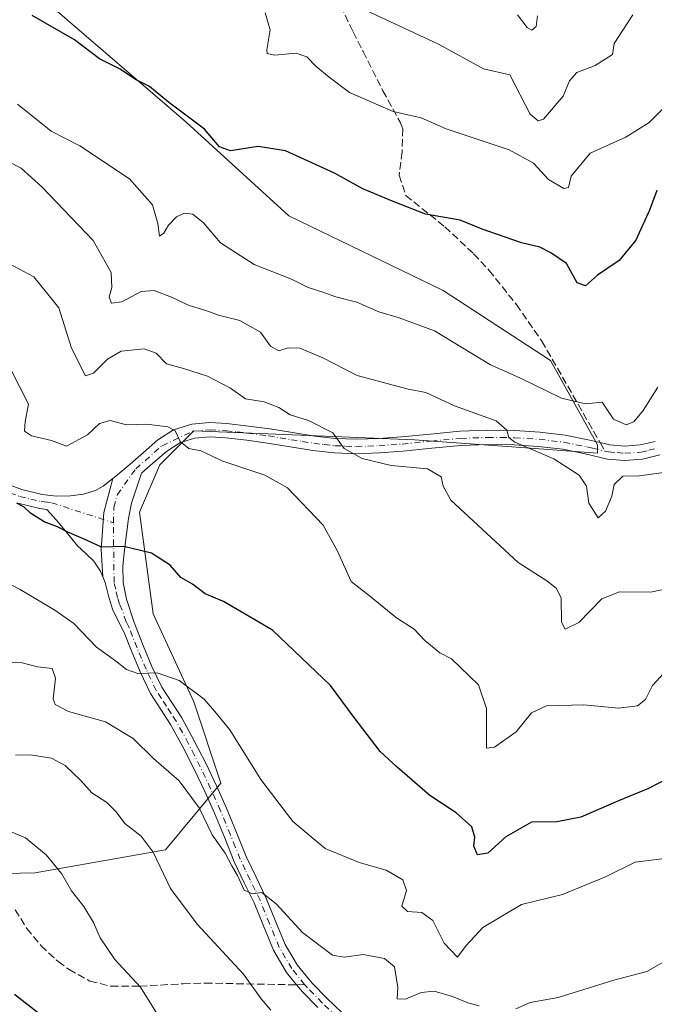
# Model space of a CAD drawing. Units: metres. Extents: x 593835 to 597280, y 4726755 to 4729115.
# Drawn here: x 593972 to 594113, y 4727578 to 4727796 of the extents above; entities that cross this region are included whole.
import ezdxf

# ---------------------------------------------------------------- set-up
doc = ezdxf.new("R2010")
doc.units = ezdxf.units.M
doc.header["$MEASUREMENT"] = 0
doc.linetypes.add('DGN Style 3', pattern=[2.307223458686699, 1.648016756204785, -0.6592067024819142])
doc.linetypes.add('DGN Style 4', pattern=[2.6384748266838614, 1.318413404963828, -0.6592067024819142, 0.001648016756204785, -0.6592067024819142])
for name, color, linetype, lineweight in [('Arbolado forestal CxS', 92, 'Continuous', 0), ('Camino Cxs', 7, 'Continuous', 0), ('Camino eje', 30, 'DGN Style 4', 13), ('Curva de nivel maestra', 30, 'Continuous', 30), ('Curva de nivel normal', 30, 'Continuous', 0), ('Pista no pavimentada Cxs', 111, 'Continuous', 0), ('Pista no pavimentada eje', 91, 'DGN Style 4', 0), ('Senda', 7, 'DGN Style 3', 0), ('Senda no paivmentada conexión', 7, 'DGN Style 3', 0)]:
    doc.layers.add(name, color=color, linetype=linetype, lineweight=lineweight)

# ---------------------------------------------------------------- blocks, each defined once
blk = doc.blocks.new('*U10')
at = {"layer": 'Arbolado forestal CxS', "color": 92, "linetype": 'Continuous', "lineweight": 0}
blk.add_polyline3d([(593927.3501000004, 4727605.764900001, 527.7834000000003), (593975.8229, 4727606.865900001, 520.9256000000023), (594004.7518999996, 4727612.0087, 514.0393999999942), (594017.0521, 4727626.8345, 507.4995000000054), (594011.0352999996, 4727644.8937, 505.2342999999965), (594002.0107000005, 4727664.457699999, 502.5638999999938), (593999.0031000003, 4727687.030900001, 497.8693000000058), (594003.5154999997, 4727697.5657, 495.9967000000034), (594011.0365000004, 4727705.0897, 494.2262000000047), (594036.6123000003, 4727704.033100001, 490.3772000000026), (594060.1051000003, 4727703.061699999, 487.7543000000006), (594086.8674999997, 4727701.1965, 484.5840999999928), (594100.7427000003, 4727700.140699999, 482.420299999998), (594100.7427000003, 4727702.013699999, 482.1564000000071), (594090.3580999998, 4727720.7073, 478.5737999999984), (594066.4720999999, 4727736.285300001, 476.9348000000027), (594032.2021000005, 4727752.901900001, 477.218200000003), (594009.3551000003, 4727773.672300001, 475.5108999999939), (593979.2386999996, 4727799.635500001, 474.3508000000002)], dxfattribs=at)

msp = doc.modelspace()

# ---------------------------------------------------------------- linework, layer by layer
at = {"layer": 'Arbolado forestal CxS', "color": 92, "linetype": 'Continuous', "lineweight": 0}
for points in [[(593979.2386999996, 4727799.635500001, 474.3508000000002), (594009.3551000003, 4727773.672300001, 475.5108999999939), (594032.2021000005, 4727752.901900001, 477.218200000003), (594066.4720999999, 4727736.285300001, 476.9348000000027), (594090.3580999998, 4727720.7073, 478.5737999999984), (594100.7427000003, 4727702.013699999, 482.1564000000071), (594100.7427000003, 4727700.140699999, 482.420299999998), (594086.8674999997, 4727701.1965, 484.5840999999928), (594060.1051000003, 4727703.061699999, 487.7543000000006), (594036.6123000003, 4727704.033100001, 490.3772000000026), (594011.0365000004, 4727705.0897, 494.2262000000047), (594003.5154999997, 4727697.5657, 495.9967000000034), (593999.0031000003, 4727687.030900001, 497.8693000000058), (594002.0107000005, 4727664.457699999, 502.5638999999938), (594011.0352999996, 4727644.8937, 505.2342999999965), (594017.0521, 4727626.8345, 507.4995000000054), (594004.7518999996, 4727612.0087, 514.0393999999942), (593975.8229, 4727606.865900001, 520.9256000000023), (593927.3501000004, 4727605.764900001, 527.7834000000003)], [(593927.3501000004, 4727605.764900001, 527.7834000000003), (593975.8229, 4727606.865900001, 520.9256000000023), (594004.7518999996, 4727612.0087, 514.0393999999942), (594017.0521, 4727626.8345, 507.4995000000054), (594011.0352999996, 4727644.8937, 505.2342999999965), (594002.0107000005, 4727664.457699999, 502.5638999999938), (593999.0031000003, 4727687.030900001, 497.8693000000058), (594003.5154999997, 4727697.5657, 495.9967000000034), (594011.0365000004, 4727705.0897, 494.2262000000047), (594036.6123000003, 4727704.033100001, 490.3772000000026), (594060.1051000003, 4727703.061699999, 487.7543000000006), (594086.8674999997, 4727701.1965, 484.5840999999928), (594100.7427000003, 4727700.140699999, 482.420299999998), (594100.7427000003, 4727702.013699999, 482.1564000000071), (594090.3580999998, 4727720.7073, 478.5737999999984), (594066.4720999999, 4727736.285300001, 476.9348000000027), (594032.2021000005, 4727752.901900001, 477.218200000003), (594009.3551000003, 4727773.672300001, 475.5108999999939), (593979.2386999996, 4727799.635500001, 474.3508000000002)]]:
    msp.add_polyline3d(points, dxfattribs=at)
at = {"layer": 'Camino Cxs', "color": 7, "linetype": 'Continuous', "lineweight": 0}
for points in [[(593968.4600999998, 4727693.670100001, 501.0532999999996), (593972.8300999999, 4727692.050100001, 500.8852000000043), (593977.3800999997, 4727690.970100001, 502.7875000000058), (593980.5201000003, 4727690.590100001, 502.1097000000009), (593983.6501000002, 4727690.6601, 500.8485999999976), (593986.5401, 4727691.0601, 499.2286000000022), (593989.2001, 4727691.870100001, 498.347299999994), (593990.8901000004, 4727692.8101, 498.0773000000045), (593993.0444999998, 4727694.480699999, 498.1224999999977), (593991.0837000003, 4727686.924500001, 498.656799999997), (593990.4769000001, 4727678.7325, 502.4459999999963), (593990.8101000005, 4727672.670100001, 507.7044000000024), (593990.2901, 4727673.9101, 506.9087), (593988.8501000004, 4727676.1501, 506.0243999999948), (593987.0301000001, 4727677.870100001, 506.1154999999999), (593985.2001, 4727679.5801, 505.7176000000036), (593982.3701, 4727682.9901, 502.9435999999987), (593980.4401000004, 4727685.350099999, 503.1419000000024), (593978.4200999998, 4727687.640100001, 504.1631999999955), (593976.8201000001, 4727687.8301, 505.0350999999937), (593971.9101, 4727689.0001, 503.6331000000064)], [(593968.4600999998, 4727693.670100001, 501.0532999999996), (593972.8300999999, 4727692.050100001, 500.8852000000043), (593977.3800999997, 4727690.970100001, 502.7875000000058), (593980.5201000003, 4727690.590100001, 502.1097000000009), (593983.6501000002, 4727690.6601, 500.8485999999976), (593986.5401, 4727691.0601, 499.2286000000022), (593989.2001, 4727691.870100001, 498.347299999994), (593990.8901000004, 4727692.8101, 498.0773000000045), (593993.0444999998, 4727694.480699999, 498.1224999999977)], [(593993.0444999998, 4727694.480699999, 498.1224999999977), (593991.0837000003, 4727686.924500001, 498.656799999997), (593990.4769000001, 4727678.7325, 502.4459999999963), (593990.8101000005, 4727672.670100001, 507.7044000000024)], [(593990.8101000005, 4727672.670100001, 507.7044000000024), (593990.2901, 4727673.9101, 506.9087), (593988.8501000004, 4727676.1501, 506.0243999999948), (593987.0301000001, 4727677.870100001, 506.1154999999999), (593985.2001, 4727679.5801, 505.7176000000036), (593982.3701, 4727682.9901, 502.9435999999987), (593980.4401000004, 4727685.350099999, 503.1419000000024), (593978.4200999998, 4727687.640100001, 504.1631999999955), (593976.8201000001, 4727687.8301, 505.0350999999937), (593971.9101, 4727689.0001, 503.6331000000064)]]:
    msp.add_polyline3d(points, dxfattribs=at)
at = {"layer": 'Camino eje', "color": 30, "linetype": 'DGN Style 4', "lineweight": 13}
msp.add_polyline3d([(593970.1851000005, 4727691.335100001, 501.6135000000068), (593972.3701, 4727690.5251, 502.1621000000014), (593974.8251, 4727689.940099999, 503.0813999999955), (593977.1001000004, 4727689.4001, 503.8986000000005), (593977.9001000002, 4727689.3051, 503.7544000000053), (593979.4700999996, 4727689.1151, 502.6828999999998), (593993.1873000005, 4727684.674900001, 499.1153000000049)], dxfattribs=at)
at = {"layer": 'Curva de nivel maestra', "color": 30, "linetype": 'Continuous', "lineweight": 30, "flags": 128}
for points, elevation in [([(594113.9600000001, 4727758.520099999), (594112.3200000003, 4727754.1501), (594109.29, 4727747.4901), (594105.6200000001, 4727742.960100001), (594100.7699999996, 4727739.720100001), (594098.1299999999, 4727737.300100001), (594096.2400000002, 4727737.960100001), (594093.9199999999, 4727742.300100001), (594090.4100000003, 4727744.6801), (594087.9800000006, 4727745.9101), (594083.9000000004, 4727746.840100001), (594075.1699999999, 4727749.890100001), (594070.2199999997, 4727751.940099999), (594062.5499999998, 4727753.270099999), (594055.3499999996, 4727756.0701), (594048.6500000004, 4727758.840100001), (594042.3600000005, 4727762.3301), (594031.4500000002, 4727767.280099999), (594025.3600000005, 4727768.290100001), (594019.2400000002, 4727767.340100001), (594016.7800000003, 4727768.1801), (594013.4299999997, 4727772.140100001), (594005.4199999999, 4727778.130100001), (594001.2199999997, 4727781.600099999), (593998.0999999996, 4727783.140100001), (593994.7000000002, 4727785.470100001), (593990.0800000001, 4727787.720100001), (593984.5099999999, 4727791.950099999), (593975.1399999997, 4727797.350099999)], 475), ([(594118.1299999999, 4727628.7501), (594112.0999999996, 4727625.600099999), (594105.4299999997, 4727622.880100001), (594097.0999999996, 4727619.2601), (594091.7699999996, 4727618.1801), (594086.0999999996, 4727618.140100001), (594080.4299999997, 4727614.890100001), (594076.3799999999, 4727611.270099999), (594074.0700000003, 4727610.9101), (594073.3099999996, 4727612.780099999), (594073.54, 4727614.8301), (594072.8399999999, 4727617.0801), (594069.3399999999, 4727620.2301), (594063.5, 4727624.100099999), (594056.2800000003, 4727630.390100001), (594052.4800000006, 4727633.870100001), (594046.6600000003, 4727641.380100001), (594041.4400000004, 4727648.4901), (594028.5700000003, 4727660.8201), (594017.6799999997, 4727667.190099999), (594013.6100000005, 4727668.860099999), (594010.7400000002, 4727671.0101), (594008.2000000002, 4727672.530099999), (594005.7800000003, 4727675.2301), (594001.6299999999, 4727677.920100001), (593995.5, 4727679.420100001), (593990.5199999996, 4727679.2401), (593987.3600000005, 4727680.7501), (593982.9400000004, 4727682.6601), (593980.7300000006, 4727683.780099999), (593977.7999999998, 4727684.860099999), (593974.7300000006, 4727686.790100001), (593973.3399999999, 4727688.110099999), (593971.7400000002, 4727689.0601)], 500), ([(593971.2199999997, 4727579.940099999), (593979.6200000001, 4727573.340100001)], 525)]:
    msp.add_lwpolyline(points, dxfattribs=dict(at, elevation=elevation))
at = {"layer": 'Curva de nivel normal', "color": 30, "linetype": 'Continuous', "lineweight": 0, "flags": 128}
for points, elevation in [([(594043.9400000004, 4727801.0801), (594065.4500000002, 4727791.0001), (594075.4600000001, 4727785.520099999), (594081.2699999996, 4727784.220100001), (594085.8200000003, 4727775.4801), (594087.5899999999, 4727773.950099999), (594088.75, 4727774.360099999), (594093.1399999997, 4727779.460100001), (594094.54, 4727782.9001), (594096.1900000004, 4727784.7301), (594100.2199999997, 4727786.300100001), (594104.1299999999, 4727788.690099999), (594104.4800000006, 4727791.1501), (594108.5999999996, 4727797.550100001)], 465), ([(594118.0599999996, 4727779.360099999), (594112.29, 4727773.630100001), (594107.0599999996, 4727770.3201), (594099.1200000001, 4727766.8101), (594094.9100000003, 4727761.6501), (594094.3399999999, 4727759.130100001), (594093.29, 4727758.940099999), (594089.9100000003, 4727760.960100001), (594086.54, 4727764.600099999), (594081.1399999997, 4727767.5701), (594067.1200000001, 4727772.170100001), (594061.5800000001, 4727774.630100001), (594055.3600000005, 4727776.050100001), (594045.6699999999, 4727780.2601), (594041.1200000001, 4727783.6501), (594038.2800000003, 4727786.020099999), (594036.1900000004, 4727788.220100001), (594033.7699999996, 4727789.0101), (594028.9699999997, 4727788.5601), (594027.3899999997, 4727788.9301), (594027.25, 4727789.7401), (594028.0099999999, 4727794.170100001), (594026.8799999999, 4727797.9801)], 470), ([(594087.4100000003, 4727797.3101), (594087.1600000003, 4727794.960100001), (594086.1799999997, 4727794.100099999), (594085.1399999997, 4727794.700099999), (594082.9699999997, 4727797.540100001)], 460), ([(593971.9000000004, 4727777.700099999), (593979.3399999999, 4727771.710100001), (593985.6900000004, 4727768.420100001), (593996.7800000003, 4727761.100099999), (594001.8799999999, 4727755.290100001), (594003.0899999999, 4727751.1501), (594003.4199999999, 4727748.3201), (594004.4199999999, 4727749.030099999), (594005.4100000003, 4727750.8201), (594007.1900000004, 4727752.620100001), (594008.9400000004, 4727753.450099999), (594010.8499999996, 4727753.2301), (594013.2300000006, 4727751.280099999), (594017.0199999996, 4727746.880100001), (594024.4600000001, 4727742.0801), (594032.7800000003, 4727738.780099999), (594036.4400000004, 4727736.9301), (594039.7599999999, 4727735.9101), (594042.5999999996, 4727734.840100001), (594047.3099999996, 4727733.6801), (594052.1399999997, 4727731.5101), (594056.6600000003, 4727730.200099999), (594064.5300000003, 4727727.3101), (594077.0300000003, 4727719.7501), (594083.4800000006, 4727716.890100001), (594092.7699999996, 4727712.3201), (594098.1100000005, 4727711.090100001), (594101.7999999998, 4727711.460100001), (594104.3499999996, 4727707.6801), (594107.1699999999, 4727706.4301), (594108.8799999999, 4727707.0601), (594110.9400000004, 4727709.5801), (594114.2000000002, 4727714.790100001)], 480), ([(594115.4299999997, 4727695.860099999), (594110.0999999996, 4727695.100099999), (594106.4299999997, 4727695.020099999), (594104.4600000001, 4727693.1801), (594103.9699999997, 4727690.5601), (594102.5599999996, 4727687.280099999), (594100.9600000001, 4727685.7601), (594098.8799999999, 4727689.050100001), (594098.3499999996, 4727692.780099999), (594096.7000000002, 4727695.2401), (594091.0800000001, 4727698.880100001), (594082.4100000003, 4727702.610099999), (594081.0999999996, 4727703.630100001), (594080.5899999999, 4727705.2601), (594078.25, 4727707.300100001), (594069, 4727710.640100001), (594062.5899999999, 4727713.6501), (594058.7100000001, 4727714.350099999), (594047.3300000001, 4727717.370100001), (594039.75, 4727721.300100001), (594034.6100000005, 4727723.5001), (594032.0599999996, 4727723.530099999), (594029.9199999999, 4727722.870100001), (594028.1200000001, 4727723.9001), (594025.8700000001, 4727727.0101), (594021.25, 4727729.630100001), (594016.5800000001, 4727730.800100001), (594013.7400000002, 4727731.860099999), (594010.0300000003, 4727732.9301), (594006.1100000005, 4727734.8201), (594002.2400000002, 4727736.280099999), (593999.3799999999, 4727736.0801), (593995.0800000001, 4727733.790100001), (593992.75, 4727733.460100001), (593992.2199999997, 4727734.790100001), (593992.7999999998, 4727736.950099999), (593992.6799999997, 4727740.2501), (593988.6799999997, 4727747.390100001), (593977.29, 4727759.3301), (593972.6500000004, 4727763.440099999), (593969.6500000004, 4727764.9901)], 485), ([(594120.8799999999, 4727670.970100001), (594112.5700000003, 4727669.2401), (594105.6799999997, 4727669.340100001), (594101.7199999997, 4727667.7301), (594096.6500000004, 4727662.540100001), (594093.5800000001, 4727661.020099999), (594092.8099999996, 4727662.5601), (594092.6699999999, 4727668.0001), (594091.5700000003, 4727670.1601), (594089.5499999998, 4727671.770099999), (594083.1100000005, 4727675.840100001), (594068.1699999999, 4727689.6601), (594066.4400000004, 4727692.8301), (594066.0599999996, 4727694.850099999), (594062.9600000001, 4727696.630100001), (594054.9500000002, 4727697.360099999), (594048.4500000002, 4727698.970100001), (594044.4400000004, 4727701.1801), (594041.9600000001, 4727704.640100001), (594036.5800000001, 4727707.370100001), (594032.4400000004, 4727708.6801), (594029.9199999999, 4727710.3101), (594026.7000000002, 4727711.5101), (594022.54, 4727712.2401), (594019.2400000002, 4727714.550100001), (594014.1200000001, 4727717.220100001), (594008.7800000003, 4727718.920100001), (594004.9900000002, 4727719.950099999), (594002.6600000003, 4727722.380100001), (594000.0199999996, 4727723.340100001), (593994.9000000004, 4727722.8201), (593991.8600000005, 4727721.030099999), (593988.7699999996, 4727717.920100001), (593986.9800000006, 4727717.350099999), (593983.8799999999, 4727723.5001), (593981.0599999996, 4727732.390100001), (593975.5099999999, 4727739.280099999), (593969.9199999999, 4727742.300100001)], 490), ([(594115.5499999998, 4727651.2401), (594113, 4727648.5001), (594111.4100000003, 4727645.370100001), (594109.6399999997, 4727644.020099999), (594105.4299999997, 4727643.460100001), (594097.7699999996, 4727644.1801), (594089.4299999997, 4727644.020099999), (594086.0999999996, 4727642.450099999), (594082.7199999997, 4727638.210100001), (594077.8600000005, 4727634.8201), (594076.0999999996, 4727634.5701), (594076.0999999996, 4727643.4301), (594074.2999999998, 4727648.640100001), (594068.29, 4727654.4301), (594065.7599999999, 4727655.790100001), (594062.4000000004, 4727658.540100001), (594060.0199999996, 4727661.020099999), (594056.0700000003, 4727663.5601), (594050.4500000002, 4727668.170100001), (594046.0599999996, 4727671.640100001), (594042.9900000002, 4727678.370100001), (594039.8399999999, 4727684.100099999), (594031.8499999996, 4727692.440099999), (594026.8600000005, 4727695.2301), (594017.5300000003, 4727698.3201), (594012.6200000001, 4727700.640100001), (594009.9500000002, 4727701.1601), (594008.0099999999, 4727702.7601), (594006.8799999999, 4727705.100099999), (594005.25, 4727706.020099999), (594000.5300000003, 4727706.600099999), (593996.1299999999, 4727706.4101), (593992.4400000004, 4727707.390100001), (593990.1100000005, 4727706.7601), (593987.4400000004, 4727704.2301), (593982.7800000003, 4727701.710100001), (593979.4400000004, 4727702.9801), (593974.9699999997, 4727703.960100001), (593973.4100000003, 4727705.0001), (593973.5700000003, 4727707.1501), (593974.2800000003, 4727711.030099999), (593968.2599999999, 4727722.9801)], 495), ([(594115.04, 4727609.9901), (594109.1799999997, 4727609.220100001), (594102.5700000003, 4727605.960100001), (594093.0300000003, 4727602.090100001), (594083.8600000005, 4727599.8201), (594075.2999999998, 4727594.720100001), (594071.5599999996, 4727590.720100001), (594069.6900000004, 4727588.1601), (594066.7300000006, 4727591.2301), (594064.1799999997, 4727596.3201), (594061.7699999996, 4727598.040100001), (594058.54, 4727598.2601), (594057.3200000003, 4727599.4801), (594058.2999999998, 4727602.9901), (594057.54, 4727605.360099999), (594053.79, 4727607.4901), (594047.8200000003, 4727609.1801), (594040.2800000003, 4727612.3201), (594033.0899999999, 4727618.3101), (594025.9199999999, 4727627.640100001), (594019.0599999996, 4727638.630100001), (594016.0999999996, 4727642.300100001), (594013.3399999999, 4727645.470100001), (594007.8300000001, 4727649.610099999), (594002.9400000004, 4727651.3201), (593998.5899999999, 4727651.1601), (593996.1100000005, 4727652.0801), (593993.6799999997, 4727653.9801), (593989.4000000004, 4727657.0001), (593984.3799999999, 4727662.2501), (593980.1799999997, 4727665.270099999), (593972.4800000006, 4727669.860099999), (593953.9199999999, 4727679.460100001)], 505), ([(594074.4500000002, 4727577.340100001), (594071.9800000006, 4727578.0001), (594068.5499999998, 4727579.4301), (594064.5099999999, 4727580.5601), (594061.5800000001, 4727580.300100001), (594058.0899999999, 4727578.8201), (594056.25, 4727578.880100001), (594056.4000000004, 4727581.440099999), (594055.6900000004, 4727585.9901), (594053.4600000001, 4727587.880100001), (594048.6799999997, 4727588.7501), (594044.5, 4727588.1801), (594041.8499999996, 4727588.620100001), (594035.2400000002, 4727593.6601), (594029.3499999996, 4727600.020099999), (594026.1699999999, 4727602.520099999), (594024.1100000005, 4727602.190099999), (594022.2199999997, 4727603.0101), (594020.7999999998, 4727606.300100001), (594019.5199999996, 4727608.460100001), (594018.0099999999, 4727611.270099999), (594015.0999999996, 4727615.300100001), (594012.25, 4727621.290100001), (594007.7800000003, 4727627.300100001), (594002.0999999996, 4727632.300100001), (593997.5899999999, 4727636.7301), (593991.4000000004, 4727640.4001), (593983.1699999999, 4727642.720100001), (593980.2800000003, 4727644.3101), (593979.7999999998, 4727645.4801), (593980.3499999996, 4727650.140100001), (593979.5499999998, 4727652.3201), (593976.2800000003, 4727652.690099999), (593972.9100000003, 4727653.5601), (593968.6399999997, 4727653.690099999)], 510), ([(594028.1799999997, 4727576.360099999), (594026, 4727578.9001), (594022.0899999999, 4727584.380100001), (594011.7699999996, 4727595.470100001), (594005.9100000003, 4727603.380100001), (594002.0300000003, 4727611.470100001), (593999.3499999996, 4727615.020099999), (593995.7599999999, 4727617.860099999), (593993.8099999996, 4727620.460100001), (593991.7100000001, 4727622.4801), (593988.3700000001, 4727624.690099999), (593985.9199999999, 4727627.370100001), (593982.4800000006, 4727630.720100001), (593979.4400000004, 4727632.350099999), (593974.7800000003, 4727633.100099999), (593971.4400000004, 4727633.0001)], 515), ([(594004.5, 4727573.0001), (593999.2199999997, 4727581.470100001), (593993.5, 4727587.590100001), (593990.25, 4727592.450099999), (593988.7599999999, 4727595.840100001), (593986.5800000001, 4727599.380100001), (593983.8799999999, 4727602.9001), (593981.6200000001, 4727606.7401), (593978.2199999997, 4727610.920100001), (593973.6699999999, 4727614.630100001), (593967.54, 4727617.210100001)], 520), ([(594154.5800000001, 4727567.4101), (594152.9000000004, 4727578.960100001), (594149.9299999997, 4727587.6601), (594146.4299999997, 4727593.2301), (594142.1900000004, 4727596.700099999), (594138.0999999996, 4727597.6601), (594134.0999999996, 4727596.940099999), (594128.4299999997, 4727593.770099999), (594117.7699999996, 4727588.3301), (594111.7699999996, 4727584.9301), (594104.4299999997, 4727583.040100001), (594092.0199999996, 4727579.170100001), (594085.8399999999, 4727578.0701), (594082.6100000005, 4727576.700099999)], 510)]:
    msp.add_lwpolyline(points, dxfattribs=dict(at, elevation=elevation))
at = {"layer": 'Pista no pavimentada Cxs', "color": 111, "linetype": 'Continuous', "lineweight": 0}
for points in [[(594038.6001000004, 4727576.960100001, 518.5182000000059), (594035.1801000005, 4727580.440099999, 516.184699999998), (594033.9001000002, 4727581.9901, 514.5065000000031), (594031.6300999997, 4727584.7601, 513.0604000000021), (594028.7600999996, 4727589.670100001, 513.4524999999994), (594026.5401, 4727595.0701, 512.2213999999949), (594024.4600999998, 4727600.190099999, 513.8497000000061), (594022.2701000003, 4727604.6601, 515.2259000000049), (594020.0601000005, 4727609.3201, 513.9152999999933), (594017.8400999998, 4727614.780099999, 510.428899999999), (594015.6801000005, 4727620.120100001, 511.5210999999982), (594013.4901000002, 4727624.9801, 511.2884999999952), (594011.2001, 4727629.800100001, 510.3684000000067), (594008.6001000004, 4727634.9001, 512.3583999999975), (594005.9001000002, 4727639.850099999, 510.4259000000021), (594003.7401000002, 4727643.1601, 507.4661000000052), (594001.4401000004, 4727646.720100001, 507.7091999999975), (593999.1201, 4727651.520099999, 507.7940999999992), (593997.1001000004, 4727656.3301, 506.9238000000041), (593995.5500999996, 4727660.280099999, 505.8864999999933), (593994.2600999996, 4727662.890100001, 504.7167000000045), (593992.9801000003, 4727665.5001, 505.5337), (593992.0701000001, 4727668.440099999, 506.8068999999959), (593991.3300999999, 4727671.4301, 507.5179000000062), (593990.8101000005, 4727672.670100001, 507.7044000000024), (593990.4769000001, 4727678.7325, 502.4459999999963), (593991.0837000003, 4727686.924500001, 498.656799999997), (593993.0444999998, 4727694.480699999, 498.1224999999977), (593993.7401000002, 4727695.020099999, 498.2997999999934), (593996.8800999997, 4727697.670100001, 499.2179000000033), (593999.8501000004, 4727700.290100001, 499.7548999999999), (594003.0701000001, 4727703.0801, 498.1340999999957), (594006.5500999996, 4727705.300100001, 496.0010000000038), (594010.5800999999, 4727706.590100001, 494.6627000000008), (594014.6501000002, 4727706.920100001, 495.4317000000011), (594018.4301000005, 4727706.700099999, 497.5486999999994), (594023.2100999998, 4727706.1501, 500.328999999998), (594027.9401000004, 4727705.520099999, 501.8413), (594032.9801000003, 4727704.700099999, 497.9204000000027), (594037.9200999998, 4727703.9001, 491.3923999999971), (594042.5500999996, 4727703.370100001, 491.3754999999946), (594047.1501000002, 4727703.210100001, 492.7654000000039), (594052.1501000002, 4727703.390100001, 489.653999999995), (594057.2200999996, 4727703.7501, 489.8557000000001), (594063.6501000002, 4727704.390100001, 492.7646999999997), (594070.2100999998, 4727705.0101, 489.428700000004), (594076.3201000001, 4727705.2401, 487.0804999999964), (594082.4101, 4727705.1601, 486.9774000000034), (594087.9501, 4727704.800100001, 489.6367999999929), (594093.5701000001, 4727704.1601, 488.4876999999979), (594098.7301000003, 4727703.0601, 486.4110999999976), (594101.3501000004, 4727702.470100001, 484.8349000000017), (594103.4801000003, 4727701.9801, 484.6641999999993), (594106.8800999997, 4727701.720100001, 486.1257999999943), (594110.2600999996, 4727701.950099999, 484.668399999995), (594113.6001000004, 4727702.7401, 482.8184000000037)], [(593993.0444999998, 4727694.480699999, 498.1224999999977), (593993.7401000002, 4727695.020099999, 498.2997999999934), (593996.8800999997, 4727697.670100001, 499.2179000000033), (593999.8501000004, 4727700.290100001, 499.7548999999999), (594003.0701000001, 4727703.0801, 498.1340999999957), (594006.5500999996, 4727705.300100001, 496.0010000000038), (594010.5800999999, 4727706.590100001, 494.6627000000008), (594014.6501000002, 4727706.920100001, 495.4317000000011), (594018.4301000005, 4727706.700099999, 497.5486999999994), (594023.2100999998, 4727706.1501, 500.328999999998), (594027.9401000004, 4727705.520099999, 501.8413), (594032.9801000003, 4727704.700099999, 497.9204000000027), (594037.9200999998, 4727703.9001, 491.3923999999971), (594042.5500999996, 4727703.370100001, 491.3754999999946), (594047.1501000002, 4727703.210100001, 492.7654000000039), (594052.1501000002, 4727703.390100001, 489.653999999995), (594057.2200999996, 4727703.7501, 489.8557000000001), (594063.6501000002, 4727704.390100001, 492.7646999999997), (594070.2100999998, 4727705.0101, 489.428700000004), (594076.3201000001, 4727705.2401, 487.0804999999964), (594082.4101, 4727705.1601, 486.9774000000034), (594087.9501, 4727704.800100001, 489.6367999999929), (594093.5701000001, 4727704.1601, 488.4876999999979), (594098.7301000003, 4727703.0601, 486.4110999999976), (594101.3501000004, 4727702.470100001, 484.8349000000017), (594103.4801000003, 4727701.9801, 484.6641999999993), (594106.8800999997, 4727701.720100001, 486.1257999999943), (594110.2600999996, 4727701.950099999, 484.668399999995), (594113.6001000004, 4727702.7401, 482.8184000000037)], [(594114.6601, 4727699.7301, 485.6646999999939), (594110.7401000002, 4727698.790100001, 485.1205999999948), (594106.8601000002, 4727698.530099999, 484.9989999999962), (594103.0100999996, 4727698.8201, 483.9796000000061), (594098.0500999996, 4727699.960100001, 486.774900000004), (594093.0601000005, 4727701.020099999, 489.0565000000061), (594087.6700999998, 4727701.630100001, 491.7899000000034), (594082.2901, 4727701.9801, 488.7504000000045), (594076.3601000002, 4727702.050100001, 487.5228000000062), (594070.4200999998, 4727701.8301, 489.0059000000037), (594063.9600999998, 4727701.220100001, 492.6089000000065), (594057.4901000002, 4727700.5801, 490.4998000000051), (594052.3201000001, 4727700.220100001, 491.1039000000019), (594047.1501000002, 4727700.020099999, 496.5899000000064), (594042.3201000001, 4727700.200099999, 494.0776000000042), (594037.4901000002, 4727700.7401, 493.5372000000062), (594032.4700999996, 4727701.5601, 496.3631000000024), (594027.4700999996, 4727702.380100001, 497.6223999999929), (594022.8201000001, 4727703.0001, 495.0298000000039), (594018.1601, 4727703.530099999, 495.078800000003), (594014.6801000005, 4727703.7301, 494.7606999999989), (594011.2001, 4727703.450099999, 494.7112999999954), (594007.9200999998, 4727702.4001, 495.3585000000021), (594004.9801000003, 4727700.520099999, 498.1223000000027), (594001.9501, 4727697.890100001, 498.7302999999956), (593999.4200999998, 4727695.6601, 499.0507000000071), (593998.3101000005, 4727692.350099999, 498.7213000000047), (593997.2301000003, 4727689.030099999, 499.6875), (593996.5301000001, 4727685.610099999, 499.9441999999981), (593996.1001000004, 4727682.1501, 499.8524000000034), (593995.6300999997, 4727678.630100001, 500.9023000000016), (593995.2801000001, 4727675.100099999, 502.9728999999934), (593995.3400999998, 4727671.380100001, 504.8129000000045), (593996.0800999999, 4727667.670100001, 504.4628999999986), (593997.7901, 4727662.4801, 504.2767000000022), (593999.7801000001, 4727657.420100001, 506.320200000002), (594001.7600999996, 4727652.720100001, 506.1287000000011), (594003.9700999996, 4727648.140100001, 507.0684999999939), (594006.1601, 4727644.7301, 507.6410999999935), (594008.3901000004, 4727641.340100001, 508.5953000000009), (594011.1601, 4727636.2501, 509.4807000000001), (594013.7901, 4727631.0801, 509.2268999999943), (594016.1101000002, 4727626.190099999, 510.2400000000052), (594018.3400999998, 4727621.2601, 509.9968999999983), (594020.5201000003, 4727615.870100001, 510.4179000000004), (594022.7001, 4727610.4901, 515.1015999999945), (594024.8800999997, 4727605.920100001, 518.2930000000051), (594027.1001000004, 4727601.370100001, 515.985799999995), (594029.2200999996, 4727596.1601, 513.0665000000008), (594031.3601000002, 4727590.950099999, 513.3377999999939), (594034.0100999996, 4727586.420100001, 512.4636000000028), (594037.3300999999, 4727582.380100001, 517.360400000005), (594040.6300999997, 4727579.020099999, 520.5093000000053), (594044.0601000005, 4727575.790100001, 518.0463000000018)], [(594114.6601, 4727699.7301, 485.6646999999939), (594110.7401000002, 4727698.790100001, 485.1205999999948), (594106.8601000002, 4727698.530099999, 484.9989999999962), (594103.0100999996, 4727698.8201, 483.9796000000061), (594098.0500999996, 4727699.960100001, 486.774900000004), (594093.0601000005, 4727701.020099999, 489.0565000000061), (594087.6700999998, 4727701.630100001, 491.7899000000034), (594082.2901, 4727701.9801, 488.7504000000045), (594076.3601000002, 4727702.050100001, 487.5228000000062), (594070.4200999998, 4727701.8301, 489.0059000000037), (594063.9600999998, 4727701.220100001, 492.6089000000065), (594057.4901000002, 4727700.5801, 490.4998000000051), (594052.3201000001, 4727700.220100001, 491.1039000000019), (594047.1501000002, 4727700.020099999, 496.5899000000064), (594042.3201000001, 4727700.200099999, 494.0776000000042), (594037.4901000002, 4727700.7401, 493.5372000000062), (594032.4700999996, 4727701.5601, 496.3631000000024), (594027.4700999996, 4727702.380100001, 497.6223999999929), (594022.8201000001, 4727703.0001, 495.0298000000039), (594018.1601, 4727703.530099999, 495.078800000003), (594014.6801000005, 4727703.7301, 494.7606999999989), (594011.2001, 4727703.450099999, 494.7112999999954), (594007.9200999998, 4727702.4001, 495.3585000000021), (594004.9801000003, 4727700.520099999, 498.1223000000027), (594001.9501, 4727697.890100001, 498.7302999999956), (593999.4200999998, 4727695.6601, 499.0507000000071), (593998.3101000005, 4727692.350099999, 498.7213000000047), (593997.2301000003, 4727689.030099999, 499.6875), (593996.5301000001, 4727685.610099999, 499.9441999999981), (593996.1001000004, 4727682.1501, 499.8524000000034), (593995.6300999997, 4727678.630100001, 500.9023000000016), (593995.2801000001, 4727675.100099999, 502.9728999999934), (593995.3400999998, 4727671.380100001, 504.8129000000045), (593996.0800999999, 4727667.670100001, 504.4628999999986), (593997.7901, 4727662.4801, 504.2767000000022), (593999.7801000001, 4727657.420100001, 506.320200000002), (594001.7600999996, 4727652.720100001, 506.1287000000011), (594003.9700999996, 4727648.140100001, 507.0684999999939), (594006.1601, 4727644.7301, 507.6410999999935), (594008.3901000004, 4727641.340100001, 508.5953000000009), (594011.1601, 4727636.2501, 509.4807000000001), (594013.7901, 4727631.0801, 509.2268999999943), (594016.1101000002, 4727626.190099999, 510.2400000000052), (594018.3400999998, 4727621.2601, 509.9968999999983), (594020.5201000003, 4727615.870100001, 510.4179000000004), (594022.7001, 4727610.4901, 515.1015999999945), (594024.8800999997, 4727605.920100001, 518.2930000000051), (594027.1001000004, 4727601.370100001, 515.985799999995), (594029.2200999996, 4727596.1601, 513.0665000000008), (594031.3601000002, 4727590.950099999, 513.3377999999939), (594034.0100999996, 4727586.420100001, 512.4636000000028), (594037.3300999999, 4727582.380100001, 517.360400000005), (594040.6300999997, 4727579.020099999, 520.5093000000053), (594044.0601000005, 4727575.790100001, 518.0463000000018)], [(593993.0444999998, 4727694.480699999, 498.1224999999977), (593991.0837000003, 4727686.924500001, 498.656799999997), (593990.4769000001, 4727678.7325, 502.4459999999963), (593990.8101000005, 4727672.670100001, 507.7044000000024)], [(594038.6001000004, 4727576.960100001, 518.5182000000059), (594035.1801000005, 4727580.440099999, 516.184699999998), (594033.9001000002, 4727581.9901, 514.5065000000031), (594031.6300999997, 4727584.7601, 513.0604000000021), (594028.7600999996, 4727589.670100001, 513.4524999999994), (594026.5401, 4727595.0701, 512.2213999999949), (594024.4600999998, 4727600.190099999, 513.8497000000061), (594022.2701000003, 4727604.6601, 515.2259000000049), (594020.0601000005, 4727609.3201, 513.9152999999933), (594017.8400999998, 4727614.780099999, 510.428899999999), (594015.6801000005, 4727620.120100001, 511.5210999999982), (594013.4901000002, 4727624.9801, 511.2884999999952), (594011.2001, 4727629.800100001, 510.3684000000067), (594008.6001000004, 4727634.9001, 512.3583999999975), (594005.9001000002, 4727639.850099999, 510.4259000000021), (594003.7401000002, 4727643.1601, 507.4661000000052), (594001.4401000004, 4727646.720100001, 507.7091999999975), (593999.1201, 4727651.520099999, 507.7940999999992), (593997.1001000004, 4727656.3301, 506.9238000000041), (593995.5500999996, 4727660.280099999, 505.8864999999933), (593994.2600999996, 4727662.890100001, 504.7167000000045), (593992.9801000003, 4727665.5001, 505.5337), (593992.0701000001, 4727668.440099999, 506.8068999999959), (593991.3300999999, 4727671.4301, 507.5179000000062), (593990.8101000005, 4727672.670100001, 507.7044000000024)]]:
    msp.add_polyline3d(points, dxfattribs=at)
at = {"layer": 'Pista no pavimentada eje', "color": 91, "linetype": 'DGN Style 4', "lineweight": 0}
for points in [[(593993.1873000005, 4727684.674900001, 499.1153000000049), (593993.2648999998, 4727688.0919, 498.6322999999975), (593994.0601000005, 4727690.920100001, 498.266499999998), (593998.1501000002, 4727696.665100001, 499.0467000000062), (594004.0251000002, 4727701.800100001, 497.695000000007), (594010.8901000004, 4727705.020099999, 494.6828999999998), (594014.6651, 4727705.325099999, 495.0993000000017), (594018.2950999998, 4727705.1151, 496.2691999999952), (594020.6851000005, 4727704.840100001, 497.0353000000032), (594023.0151000004, 4727704.575099999, 497.6894999999931), (594027.7050999999, 4727703.950099999, 499.7165999999997), (594030.2251000004, 4727703.540100001, 498.2547999999952), (594032.7251000004, 4727703.130100001, 496.805600000007), (594035.1951000001, 4727702.7301, 493.8105999999971), (594037.7050999999, 4727702.3201, 491.5899000000064), (594040.0201000003, 4727702.0551, 491.9861999999994), (594042.4351000005, 4727701.7851, 492.3534999999974), (594044.8501000004, 4727701.6951, 493.2905000000028), (594047.1501000002, 4727701.6151, 494.2290000000066), (594049.7351000002, 4727701.715100001, 492.3619000000036), (594052.2351000002, 4727701.8051, 490.2461000000039), (594054.8201000001, 4727701.985099999, 490.0773000000045), (594057.3551000003, 4727702.165100001, 490.1999999999971), (594063.8051000005, 4727702.8051, 492.4896000000008), (594070.3151000004, 4727703.420100001, 488.8320999999996), (594076.3400999998, 4727703.645099999, 487.2201999999961), (594079.3051000005, 4727703.610099999, 487.2510000000038), (594082.3501000004, 4727703.5701, 487.8497999999963), (594087.8101000005, 4727703.215100001, 490.641300000003), (594093.3151000004, 4727702.590100001, 487.9318000000058), (594098.3901000004, 4727701.5101, 486.3828000000067), (594099.7001, 4727701.215100001, 485.6855999999971), (594102.4319000002, 4727700.587099999, 484.0871000000043)], [(594102.4319000002, 4727700.587099999, 484.0871000000043), (594103.2451, 4727700.4001, 484.3025000000052), (594105.1700999998, 4727700.255100001, 484.9844000000012), (594106.8701, 4727700.1251, 485.561600000001), (594110.5000999998, 4727700.370100001, 484.821100000001), (594112.1700999998, 4727700.765100001, 484.0250999999989), (594114.1300999997, 4727701.235099999, 483.8886000000057)], [(594035.6617000002, 4727582.0703, 515.9707000000053), (594033.9550999999, 4727584.2051, 513.485799999995), (594032.8201000001, 4727585.590100001, 512.4418000000006), (594030.0601000005, 4727590.3101, 513.2486999999965), (594027.8800999997, 4727595.6151, 512.0010000000038), (594025.7801000001, 4727600.780099999, 514.7740999999951), (594024.6700999998, 4727603.0551, 516.0191999999952), (594023.5751, 4727605.290100001, 516.6349000000046), (594022.4851000002, 4727607.575099999, 516.8288999999932), (594021.3800999997, 4727609.905099999, 514.5078000000067), (594020.2701000003, 4727612.6351, 512.1054000000004), (594019.1801000005, 4727615.325099999, 510.553700000004), (594017.0100999996, 4727620.690099999, 510.3616999999941), (594015.8951000003, 4727623.155099999, 510.9902000000002), (594014.8000999996, 4727625.585100001, 510.5883000000031), (594012.4951, 4727630.440099999, 508.662599999996), (594011.1951000001, 4727632.9901, 509.8086000000039), (594009.8800999997, 4727635.575099999, 510.8880999999965), (594008.5301000001, 4727638.050100001, 511.420299999998), (594007.1451000003, 4727640.595100001, 509.4150999999983), (594006.0301000001, 4727642.290100001, 507.577099999995), (594004.9501, 4727643.9451, 507.4619999999995), (594003.8551000003, 4727645.6501, 507.2660999999935), (594002.7050999999, 4727647.4301, 506.6748999999982), (594000.4401000004, 4727652.120100001, 506.8494999999967), (593999.4301000005, 4727654.5251, 506.8142999999982), (593998.4401000004, 4727656.8751, 506.4658000000054), (593996.6700999998, 4727661.380100001, 504.8751000000047), (593996.0251000002, 4727662.6851, 504.3978000000062), (593995.1700999998, 4727665.280099999, 504.7396000000008), (593994.5301000001, 4727666.585100001, 505.1147999999957), (593994.0751, 4727668.0551, 505.4582999999984), (593993.7050999999, 4727669.9101, 505.6892999999982), (593993.3350999998, 4727671.405099999, 505.9330000000046), (593993.1873000005, 4727684.674900001, 499.1153000000049)], [(594043.0850999998, 4727574.725099999, 517.5997000000061), (594039.6151000002, 4727577.9901, 519.5157000000036), (594036.2550999997, 4727581.4101, 516.6457999999984), (594035.6617000002, 4727582.0703, 515.9707000000053)]]:
    msp.add_polyline3d(points, dxfattribs=at)
at = {"layer": 'Senda', "color": 7, "linetype": 'DGN Style 3', "lineweight": 0}
for points in [[(593980.6801000005, 4727831.0701, 476.8699999999953), (593987.9200999998, 4727830.420100001, 472.5831000000035), (593992.7100999998, 4727829.340100001, 473.3889999999956), (594002.3901000004, 4727826.350099999, 472.4042000000045), (594022.4600999998, 4727821.1501, 467.4021000000066), (594027.1501000002, 4727819.5101, 467.7225999999937), (594031.7100999998, 4727817.350099999, 467.0426000000007), (594035.2100999998, 4727814.860099999, 468.7170999999944), (594038.2500999998, 4727810.9001, 469.1524999999965), (594041.6901000004, 4727803.700099999, 466.3464999999997), (594046.4501, 4727793.7301, 469.0100999999996), (594048.6601, 4727789.360099999, 470.6671000000061), (594053.1001000004, 4727780.670100001, 477.0127000000066), (594056.9401000004, 4727773.6501, 475.5908000000054), (594057.4801000003, 4727772.200099999, 475.8193000000028), (594057.3701, 4727767.120100001, 474.853099999993), (594056.7100999998, 4727761.870100001, 475.2654000000039), (594058.1501000002, 4727757.4101, 477.2390000000014), (594066.8601000002, 4727750.4301, 478.6555999999982), (594073.2500999998, 4727744.4301, 482.4801000000007), (594076.6901000004, 4727740.7501, 482.9572999999946), (594082.7600999996, 4727733.1601, 481.5899000000064), (594088.4001000002, 4727725.0101, 484.3965999999928), (594101.3501000004, 4727702.470100001, 484.8349000000017)], [(593971.3501000004, 4727598.670100001, 525.8196999999927), (593973.9700999996, 4727594.5101, 526.290599999993), (593977.1001000004, 4727590.670100001, 525.0825999999943), (593980.9001000002, 4727587.170100001, 525.1435000000056), (593983.3201000001, 4727585.380100001, 525.5657999999967), (593987.9700999996, 4727582.8101, 524.6646999999939), (593992.6601, 4727581.6801, 526.5749000000069), (593999.0601000005, 4727581.700099999, 523.5800000000017), (594008.6801000005, 4727582.2301, 518.9818999999989), (594013.5701000001, 4727582.380100001, 519.2350000000006), (594033.9001000002, 4727581.9901, 514.5065000000031)]]:
    msp.add_polyline3d(points, dxfattribs=at)
at = {"layer": 'Senda no paivmentada conexión', "color": 7, "linetype": 'DGN Style 3', "lineweight": 0, "extrusion": (0.1621913162435967, -0.2823130419560213, 0.9455122015482971), "elevation": -1237875.568528424, "flags": 128}
msp.add_lwpolyline([(2870249.137812016, 3596312.174822285), (2870249.137812016, 3596309.878045177)], dxfattribs=at)
at = {"layer": 'Senda no paivmentada conexión', "color": 7, "linetype": 'DGN Style 3', "lineweight": 0, "extrusion": (-0.6381524301370013, -0.02905303411657483, 0.7693616816029121), "elevation": -516038.9361938203, "flags": 128}
msp.add_lwpolyline([(-4695673.714669528, 622302.333272559), (-4695673.714669528, 622304.6253345651)], dxfattribs=at)

# ---------------------------------------------------------------- block references
at = {"layer": 'Arbolado forestal CxS', "color": 92, "linetype": 'Continuous', "lineweight": 0}
msp.add_blockref('*U10', (0, 0), dxfattribs=at)

doc.saveas('drawing.dxf')
